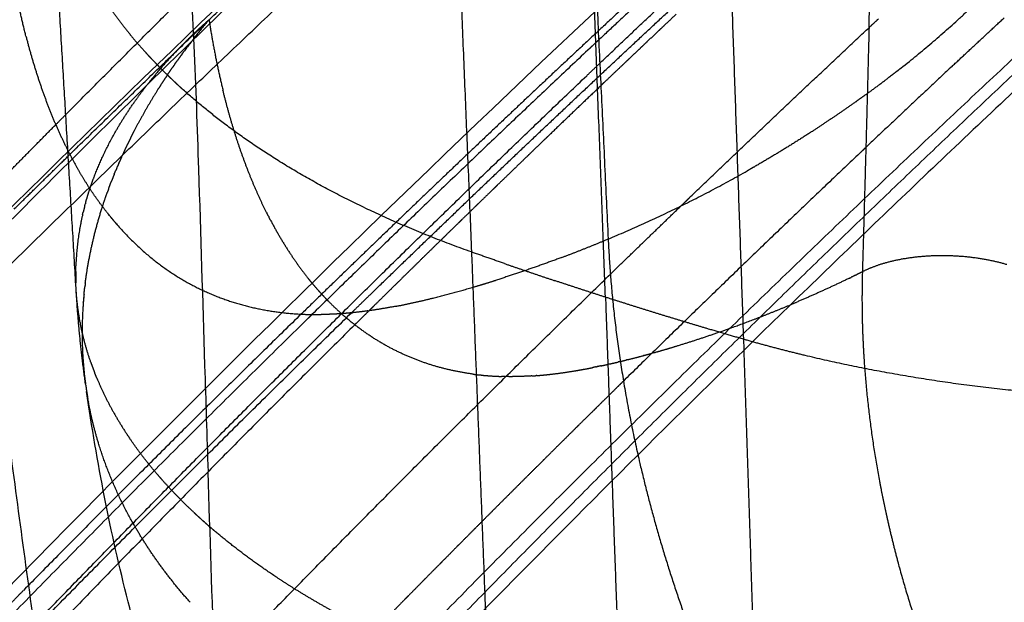
# Model space of a CAD drawing. Units: millimetres. Extents: x -978 to 1730, y 0 to 2002.
# Drawn here: x -801 to -765, y 108 to 129 of the extents above; entities that cross this region are included whole.
import ezdxf

# ---------------------------------------------------------------- set-up
doc = ezdxf.new("R2010")
doc.units = ezdxf.units.MM
doc.header["$MEASUREMENT"] = 0
doc.layers.add('DEFAULT', color=7, linetype='Continuous')

msp = doc.modelspace()

# ---------------------------------------------------------------- linework, layer by layer
at = {"layer": 'DEFAULT'}
for points, weights, degree in [([(-781.491, 163.778), (-780.476, 142.446), (-779.461, 121.114)], [1, 0.999999999998, 1], 2), ([(-769.992, 128.786), (-769.911, 131.993), (-769.839, 135.208), (-769.779, 138.431), (-769.735, 141.651), (-769.708, 144.87)], [2328.8876805, 2327.03094495, 2325.15569953, 2323.2570121, 2321.33615931, 2319.39261254], 5), ([(-799.008, 125.773), (-789.944, 134.908), (-780.536, 143.689)], [1, 0.999816265715, 1], 2), ([(-851.751, 64.448), (-838.778, 80.46), (-825.318, 95.814), (-811.383, 110.54), (-796.982, 124.667), (-782.124, 138.223)], [2324.66405367, 2354.03778593, 2383.02879472, 2411.63708005, 2439.86264192, 2467.70548033], 5), ([(-774.362, 133.388), (-777.097, 130.879), (-779.805, 128.34)], [1, 0.999985229053, 1], 2), ([(-779.765, 127.493), (-777.27, 129.866), (-774.75, 132.213)], [1, 0.999987027863, 1], 2), ([(-800.596, 128.483), (-800.916, 129.745), (-801.122, 131.03)], [1, 0.998992393438, 1], 2), ([(-761.673, 129.972), (-775.569, 117.06), (-788.883, 103.583), (-801.576, 89.554)], [2460.9469057, 2434.7688745, 2408.03387133, 2380.81936363], 3), ([(-797.768, 129.833), (-797.507, 129.436), (-797.225, 129.043), (-796.923, 128.655), (-796.6, 128.271), (-796.256, 127.893)], [2240.71660824, 2239.97656803, 2239.24456628, 2238.52137291, 2237.80774186, 2237.10440748], 5), ([(-793.95, 129.076), (-794.429, 128.504), (-794.872, 127.905)], [1, 0.999560305444, 1], 2), ([(-794.066, 128.967), (-794.008, 129.021), (-793.95, 129.076)], [1, 0.999993817587, 1], 2), ([(-793.95, 129.076), (-793.752, 127.784), (-793.443, 126.515)], [1, 0.99908245544, 1], 2), ([(-776.987, 129.28), (-777.202, 129.076), (-777.417, 128.873)], [1, 0.999999903771, 1], 2), ([(-769.649, 129.106), (-769.821, 128.946), (-769.992, 128.786)], [1, 0.999999939375, 1], 2), ([(-766.979, 127.382), (-766.032, 128.267), (-765.081, 129.149)], [1, 0.999998138031, 1], 2), ([(-763.655, 128.697), (-772.112, 120.842), (-780.409, 112.797), (-788.54, 104.561), (-796.5, 96.132), (-804.286, 87.51)], [2463.70622029, 2447.71392003, 2431.54892046, 2415.21887519, 2398.73202728, 2382.0971302], 5), ([(-794.066, 128.967), (-794.067, 128.966), (-794.069, 128.964)], [1, 0.99999979442, 1], 2), ([(-777.417, 128.873), (-777.529, 128.768), (-777.64, 128.662)], [1, 0.99999997416, 1], 2), ([(-776.517, 122.603), (-773.275, 125.716), (-769.992, 128.786)], [1, 0.999977548785, 1], 2), ([(-769.992, 128.786), (-770.105, 124.354), (-770.233, 119.923)], [1, 0.999998716936, 1], 2), ([(-800.596, 128.483), (-800.331, 127.448), (-800.014, 126.43), (-799.64, 125.453), (-799.211, 124.534), (-798.728, 123.685)], [2289.17247209, 2290.35371256, 2291.64388648, 2293.03486308, 2294.51329357, 2296.06384811], 5), ([(-794.768, 128.309), (-794.646, 128.43), (-794.522, 128.549)], [1, 0.999961296994, 1], 2), ([(-794.517, 128.554), (-794.519, 128.551), (-794.522, 128.549)], [1, 0.999999987291, 1], 2), ([(-779.805, 128.34), (-779.962, 128.193), (-780.119, 128.045)], [1, 0.999999950166, 1], 2), ([(-777.64, 128.662), (-777.842, 128.471), (-778.044, 128.28)], [1, 0.99999991481, 1], 2), ([(-780.119, 128.045), (-785.215, 123.261), (-790.212, 118.373)], [1, 0.999946760418, 1], 2), ([(-778.293, 128.044), (-778.482, 127.865), (-778.671, 127.685)], [1, 0.999999925196, 1], 2), ([(-778.044, 128.28), (-778.168, 128.162), (-778.293, 128.044)], [1, 0.99999996777, 1], 2), ([(-796.255, 127.892), (-796.256, 127.893), (-796.256, 127.893)], [1, 0.999999998912, 1], 2), ([(-796.255, 127.892), (-796.165, 127.793), (-796.074, 127.695)], [1, 0.999971985217, 1], 2), ([(-796.072, 127.693), (-796.073, 127.694), (-796.074, 127.695)], [1, 0.999999998876, 1], 2), ([(-796.072, 127.693), (-795.98, 127.595), (-795.886, 127.497)], [1, 0.999972841854, 1], 2), ([(-795.015, 127.71), (-795.058, 127.65), (-795.101, 127.59)], [1, 0.999994769466, 1], 2), ([(-795.014, 127.71), (-795.012, 127.713), (-795.01, 127.716)], [1, 0.999999989236, 1], 2), ([(-794.919, 127.841), (-794.965, 127.778), (-795.011, 127.716)], [1, 0.999994359174, 1], 2), ([(-794.919, 127.841), (-794.896, 127.873), (-794.872, 127.904)], [1, 0.999998568735, 1], 2), ([(-778.671, 127.685), (-778.808, 127.555), (-778.944, 127.425)], [1, 0.999999960661, 1], 2), ([(-795.885, 127.496), (-795.886, 127.497), (-795.886, 127.497)], [1, 0.999999998844, 1], 2), ([(-795.885, 127.496), (-795.795, 127.402), (-795.703, 127.309)], [1, 0.999975792853, 1], 2), ([(-795.693, 127.3), (-795.698, 127.305), (-795.703, 127.309)], [1, 0.999999939854, 1], 2), ([(-795.693, 127.3), (-795.597, 127.203), (-795.499, 127.107)], [1, 0.999974480644, 1], 2), ([(-795.449, 127.086), (-795.364, 127.213), (-795.277, 127.339)], [1, 0.999976747299, 1], 2), ([(-795.189, 127.465), (-795.234, 127.402), (-795.277, 127.339)], [1, 0.999994151042, 1], 2), ([(-795.189, 127.465), (-795.145, 127.528), (-795.1, 127.59)], [1, 0.999994351736, 1], 2), ([(-780.238, 127.043), (-780.002, 127.268), (-779.765, 127.493)], [1, 0.999999882762, 1], 2), ([(-778.944, 127.425), (-779.27, 127.115), (-779.596, 126.805)], [1, 0.999999776943, 1], 2), ([(-766.979, 127.382), (-768.548, 125.916), (-770.107, 124.44)], [1, 0.999994868461, 1], 2), ([(-800.368, 107.033), (-790.516, 117.252), (-780.238, 127.043)], [1, 0.999774206354, 1], 2), ([(-795.55, 126.936), (-795.614, 126.84), (-795.676, 126.743)], [1, 0.999986083948, 1], 2), ([(-795.55, 126.936), (-795.542, 126.948), (-795.534, 126.96)], [1, 0.999999779104, 1], 2), ([(-795.45, 127.087), (-795.492, 127.023), (-795.534, 126.96)], [1, 0.999994023631, 1], 2), ([(-795.497, 127.105), (-795.498, 127.106), (-795.499, 127.106)], [1, 0.999999998798, 1], 2), ([(-795.497, 127.105), (-795.398, 127.008), (-795.298, 126.913)], [1, 0.999975262829, 1], 2), ([(-795.297, 126.912), (-795.298, 126.912), (-795.298, 126.913)], [1, 0.999999998784, 1], 2), ([(-795.297, 126.912), (-795.196, 126.815), (-795.093, 126.721)], [1, 0.999976020365, 1], 2), ([(-770.156, 126.323), (-769.726, 126.634), (-769.304, 126.955)], [1, 0.999916417278, 1], 2), ([(-768.964, 127.217), (-769.133, 127.085), (-769.304, 126.955)], [1, 0.999983933307, 1], 2), ([(-795.799, 126.55), (-796.265, 125.812), (-796.667, 125.037)], [1, 0.999087272417, 1], 2), ([(-795.799, 126.55), (-795.79, 126.565), (-795.781, 126.579)], [1, 0.999999686829, 1], 2), ([(-795.7, 126.706), (-795.74, 126.643), (-795.781, 126.579)], [1, 0.999993917616, 1], 2), ([(-795.7, 126.706), (-795.688, 126.724), (-795.676, 126.743)], [1, 0.999999497038, 1], 2), ([(-795.092, 126.719), (-795.093, 126.72), (-795.093, 126.721)], [1, 0.999999998775, 1], 2), ([(-795.092, 126.719), (-794.989, 126.624), (-794.884, 126.53)], [1, 0.999976753473, 1], 2), ([(-784.422, 120.643), (-786.975, 121.548), (-789.335, 122.607), (-791.461, 123.804), (-793.319, 125.12), (-794.884, 126.53)], [2223.70212229, 2225.36677538, 2227.31739709, 2229.5269177, 2231.95897477, 2234.57183845], 5), ([(-779.726, 126.68), (-780.638, 125.811), (-781.546, 124.938)], [1, 0.999998245033, 1], 2), ([(-779.596, 126.805), (-779.661, 126.743), (-779.726, 126.68)], [1, 0.999999991026, 1], 2), ([(-791.862, 122.081), (-792.265, 122.884), (-792.625, 123.741), (-792.941, 124.641), (-793.213, 125.571), (-793.444, 126.515)], [2290.80789755, 2289.45154567, 2288.15523297, 2286.92992286, 2285.78514733, 2284.72707471], 5), ([(-770.156, 126.323), (-770.293, 126.225), (-770.431, 126.127)], [1, 0.999993908599, 1], 2), ([(-770.473, 126.097), (-771.244, 125.549), (-772.036, 125.033)], [1, 0.999798098103, 1], 2), ([(-770.473, 126.097), (-770.452, 126.112), (-770.431, 126.127)], [1, 0.999999851605, 1], 2), ([(-799.008, 125.773), (-799.261, 125.519), (-799.513, 125.265)], [1, 0.999999855366, 1], 2), ([(-801.232, 123.522), (-800.374, 124.395), (-799.513, 125.265)], [1, 0.999998307482, 1], 2), ([(-796.674, 125.023), (-796.771, 124.836), (-796.863, 124.647)], [1, 0.999940085885, 1], 2), ([(-796.674, 125.023), (-796.671, 125.03), (-796.667, 125.037)], [1, 0.999999917722, 1], 2), ([(-781.546, 124.938), (-781.67, 124.819), (-781.794, 124.699)], [1, 0.999999967193, 1], 2), ([(-772.055, 125.021), (-773.087, 124.35), (-774.153, 123.735)], [1, 0.999640292956, 1], 2), ([(-772.055, 125.021), (-772.046, 125.027), (-772.036, 125.033)], [1, 0.999999970376, 1], 2), ([(-798.753, 124.426), (-798.877, 124.306), (-799, 124.185)], [1, 0.999999967932, 1], 2), ([(-796.864, 124.645), (-796.956, 124.457), (-797.043, 124.268)], [1, 0.999938235863, 1], 2), ([(-796.864, 124.645), (-796.864, 124.646), (-796.863, 124.647)], [1, 0.999999996939, 1], 2), ([(-781.794, 124.699), (-781.994, 124.507), (-782.194, 124.314)], [1, 0.999999914214, 1], 2), ([(-770.263, 124.292), (-770.185, 124.366), (-770.107, 124.44)], [1, 0.999999987069, 1], 2), ([(-801.024, 122.199), (-800.014, 123.194), (-799, 124.185)], [1, 0.999997825841, 1], 2), ([(-797.129, 124.08), (-797.17, 123.987), (-797.211, 123.893)], [1, 0.99998424748, 1], 2), ([(-797.129, 124.08), (-797.118, 124.103), (-797.108, 124.126)], [1, 0.999999072357, 1], 2), ([(-797.049, 124.256), (-797.079, 124.191), (-797.108, 124.126)], [1, 0.999992449073, 1], 2), ([(-797.049, 124.256), (-797.046, 124.262), (-797.043, 124.268)], [1, 0.999999941024, 1], 2), ([(-782.417, 124.099), (-782.63, 123.894), (-782.842, 123.688)], [1, 0.999999902721, 1], 2), ([(-782.194, 124.314), (-782.306, 124.206), (-782.417, 124.099)], [1, 0.999999973576, 1], 2), ([(-770.263, 124.292), (-774.622, 120.163), (-778.906, 115.956)], [1, 0.999959359597, 1], 2), ([(-797.644, 122.066), (-797.878, 122.363), (-798.104, 122.674), (-798.321, 122.999), (-798.529, 123.336), (-798.728, 123.685)], [2299.36993663, 2298.6885836, 2298.01616256, 2297.3538248, 2296.70269026, 2296.06381844], 5), ([(-797.291, 123.706), (-797.313, 123.654), (-797.334, 123.602)], [1, 0.999995071022, 1], 2), ([(-797.291, 123.706), (-797.285, 123.72), (-797.28, 123.733)], [1, 0.99999965641, 1], 2), ([(-797.224, 123.864), (-797.252, 123.799), (-797.28, 123.733)], [1, 0.999992208321, 1], 2), ([(-797.224, 123.864), (-797.217, 123.879), (-797.211, 123.893)], [1, 0.999999630247, 1], 2), ([(-782.842, 123.688), (-782.941, 123.593), (-783.039, 123.498)], [1, 0.99999997928, 1], 2), ([(-774.157, 123.733), (-774.283, 123.661), (-774.41, 123.589)], [1, 0.999994893039, 1], 2), ([(-774.157, 123.733), (-774.155, 123.734), (-774.153, 123.735)], [1, 0.999999999091, 1], 2), ([(-797.443, 123.333), (-797.468, 123.271), (-797.492, 123.209)], [1, 0.999992665419, 1], 2), ([(-797.443, 123.333), (-797.442, 123.337), (-797.441, 123.34)], [1, 0.999999979896, 1], 2), ([(-797.388, 123.471), (-797.415, 123.406), (-797.441, 123.34)], [1, 0.999991961556, 1], 2), ([(-797.388, 123.471), (-797.362, 123.537), (-797.334, 123.602)], [1, 0.999992034933, 1], 2), ([(-783.039, 123.498), (-783.264, 123.28), (-783.49, 123.062)], [1, 0.999999890485, 1], 2), ([(-779.461, 121.114), (-776.861, 122.199), (-774.41, 123.589)], [1, 0.998185511075, 1], 2), ([(-797.591, 122.946), (-797.542, 123.078), (-797.492, 123.209)], [1, 0.99996699277, 1], 2), ([(-783.49, 123.062), (-783.575, 122.979), (-783.66, 122.896)], [1, 0.999999984299, 1], 2), ([(-798.428, 122.43), (-798.406, 122.51), (-798.382, 122.59)], [1, 0.999967694669, 1], 2), ([(-798.38, 122.598), (-798.381, 122.594), (-798.382, 122.59)], [1, 0.999999931721, 1], 2), ([(-797.817, 122.29), (-797.732, 122.553), (-797.639, 122.814)], [1, 0.999864354974, 1], 2), ([(-797.591, 122.946), (-797.615, 122.88), (-797.639, 122.814)], [1, 0.99999162288, 1], 2), ([(-783.66, 122.896), (-783.899, 122.665), (-784.137, 122.434)], [1, 0.999999877504, 1], 2), ([(-776.517, 122.603), (-776.666, 122.46), (-776.815, 122.316)], [1, 0.999999952244, 1], 2), ([(-798.465, 122.292), (-798.492, 122.19), (-798.517, 122.088)], [1, 0.999946482713, 1], 2), ([(-798.465, 122.292), (-798.452, 122.343), (-798.438, 122.394)], [1, 0.999986788049, 1], 2), ([(-798.441, 119.509), (-798.37, 120.064), (-798.272, 120.62), (-798.147, 121.177), (-797.996, 121.732), (-797.818, 122.287)], [2268.67793696, 2269.49215966, 2270.30293799, 2271.10917048, 2271.90976478, 2272.70364656], 5), ([(-798.428, 122.43), (-798.433, 122.412), (-798.438, 122.394)], [1, 0.999998364526, 1], 2), ([(-797.817, 122.29), (-797.817, 122.288), (-797.818, 122.287)], [1, 0.999999995099, 1], 2), ([(-784.281, 122.293), (-784.532, 122.049), (-784.783, 121.805)], [1, 0.999999863773, 1], 2), ([(-784.137, 122.434), (-784.209, 122.364), (-784.281, 122.293)], [1, 0.99999998863, 1], 2), ([(-778.996, 120.209), (-777.908, 121.265), (-776.815, 122.316)], [1, 0.999997420121, 1], 2), ([(-798.541, 121.986), (-798.751, 121.076), (-798.783, 120.142)], [1, 0.995356191268, 1], 2), ([(-798.541, 121.986), (-798.529, 122.037), (-798.517, 122.088)], [1, 0.999986472128, 1], 2), ([(-797.644, 122.066), (-797.613, 122.026), (-797.581, 121.986)], [1, 0.999990412541, 1], 2), ([(-797.554, 121.952), (-797.567, 121.969), (-797.581, 121.986)], [1, 0.999998229717, 1], 2), ([(-797.554, 121.952), (-797.517, 121.907), (-797.48, 121.862)], [1, 0.999987069627, 1], 2), ([(-791.862, 122.081), (-791.857, 122.071), (-791.852, 122.061)], [1, 0.999999748431, 1], 2), ([(-791.791, 121.941), (-791.822, 122.001), (-791.852, 122.061)], [1, 0.999991285377, 1], 2), ([(-791.791, 121.941), (-791.782, 121.924), (-791.773, 121.907)], [1, 0.999999242427, 1], 2), ([(-791.719, 121.803), (-791.747, 121.855), (-791.773, 121.907)], [1, 0.999993066435, 1], 2), ([(-797.462, 121.841), (-797.471, 121.851), (-797.48, 121.862)], [1, 0.999999226867, 1], 2), ([(-797.462, 121.841), (-797.421, 121.79), (-797.378, 121.741)], [1, 0.999983145757, 1], 2), ([(-797.37, 121.731), (-797.374, 121.736), (-797.378, 121.741)], [1, 0.999999825721, 1], 2), ([(-791.719, 121.803), (-791.473, 121.334), (-791.211, 120.885), (-790.935, 120.458), (-790.644, 120.054), (-790.339, 119.673)], [2291.28586575, 2292.10327203, 2292.94116838, 2293.79723042, 2294.6689623, 2295.55380443], 5), ([(-784.902, 121.689), (-785.165, 121.433), (-785.428, 121.176)], [1, 0.99999984929, 1], 2), ([(-784.783, 121.805), (-784.842, 121.747), (-784.902, 121.689)], [1, 0.999999992269, 1], 2), ([(-785.428, 121.176), (-785.475, 121.13), (-785.522, 121.084)], [1, 0.999999995213, 1], 2), ([(-785.522, 121.084), (-785.797, 120.815), (-786.073, 120.545)], [1, 0.999999834052, 1], 2), ([(-781.14, 120.447), (-780.295, 120.765), (-779.461, 121.114)], [1, 0.999835256498, 1], 2), ([(-786.141, 120.478), (-786.429, 120.196), (-786.717, 119.913)], [1, 0.999999818056, 1], 2), ([(-786.073, 120.545), (-786.107, 120.512), (-786.141, 120.478)], [1, 0.999999997458, 1], 2), ([(-783.221, 120.221), (-783.822, 120.43), (-784.422, 120.643)], [1, 0.999992576294, 1], 2), ([(-781.14, 120.447), (-782.334, 119.998), (-783.549, 119.613)], [1, 0.999644679565, 1], 2), ([(-798.788, 119.936), (-798.786, 120.039), (-798.783, 120.142)], [1, 0.999940677269, 1], 2), ([(-783.221, 120.221), (-782.312, 119.907), (-781.4, 119.603)], [1, 0.999983671787, 1], 2), ([(-778.996, 120.209), (-779.189, 120.022), (-779.381, 119.835)], [1, 0.999999919059, 1], 2), ([(-798.788, 119.936), (-798.79, 119.731), (-798.783, 119.526)], [1, 0.999761949193, 1], 2), ([(-798.478, 100.495), (-789.128, 110.361), (-779.381, 119.835)], [1, 0.999788862815, 1], 2), ([(-786.76, 119.871), (-787.06, 119.576), (-787.36, 119.28)], [1, 0.999999801298, 1], 2), ([(-786.717, 119.913), (-786.738, 119.892), (-786.76, 119.871)], [1, 0.999999999, 1], 2), ([(-770.465, 119.808), (-770.552, 119.765), (-770.639, 119.723)], [1, 0.999997387711, 1], 2), ([(-770.465, 119.808), (-770.451, 119.815), (-770.437, 119.822)], [1, 0.999999932451, 1], 2), ([(-770.233, 119.923), (-770.335, 119.872), (-770.437, 119.822)], [1, 0.999996384258, 1], 2), ([(-770.233, 119.923), (-770.272, 118.571), (-770.202, 117.221)], [1, 0.999176022778, 1], 2), ([(-798.779, 119.408), (-798.781, 119.467), (-798.783, 119.526)], [1, 0.999980116885, 1], 2), ([(-798.486, 119.113), (-798.473, 119.245), (-798.457, 119.377)], [1, 0.999958157318, 1], 2), ([(-798.441, 119.509), (-798.449, 119.443), (-798.457, 119.377)], [1, 0.999989631521, 1], 2), ([(-790.249, 119.562), (-790.295, 119.618), (-790.339, 119.673)], [1, 0.999980458862, 1], 2), ([(-790.249, 119.562), (-790.249, 119.562), (-790.248, 119.561)], [1, 0.999999997222, 1], 2), ([(-790.159, 119.453), (-790.204, 119.507), (-790.248, 119.561)], [1, 0.999980491736, 1], 2), ([(-790.159, 119.453), (-790.153, 119.447), (-790.148, 119.441)], [1, 0.999999729787, 1], 2), ([(-789.859, 119.112), (-790.007, 119.273), (-790.148, 119.441)], [1, 0.999797164032, 1], 2), ([(-779.558, 119.001), (-780.481, 119.297), (-781.4, 119.603)], [1, 0.999984021254, 1], 2), ([(-770.695, 119.696), (-771.641, 119.238), (-772.608, 118.826)], [1, 0.999709034173, 1], 2), ([(-770.695, 119.696), (-770.667, 119.709), (-770.639, 119.723)], [1, 0.99999973578, 1], 2), ([(-798.426, 115.807), (-798.666, 117.506), (-798.769, 119.219)], [1, 0.999192098051, 1], 2), ([(-798.486, 119.113), (-798.492, 119.055), (-798.497, 118.996)], [1, 0.999991724095, 1], 2), ([(-789.859, 119.112), (-789.849, 119.102), (-789.84, 119.092)], [1, 0.999999161941, 1], 2), ([(-789.665, 118.906), (-789.754, 118.998), (-789.84, 119.092)], [1, 0.999925695338, 1], 2), ([(-788.778, 118.434), (-788.429, 118.774), (-788.08, 119.113)], [1, 0.999999739863, 1], 2), ([(-787.378, 119.264), (-787.686, 118.959), (-787.995, 118.655)], [1, 0.999999789386, 1], 2), ([(-787.36, 119.28), (-787.369, 119.272), (-787.378, 119.264)], [1, 0.999999999836, 1], 2), ([(-798.512, 118.821), (-798.632, 117.326), (-798.43, 115.841)], [1, 0.994204849564, 1], 2), ([(-798.512, 118.821), (-798.511, 118.835), (-798.51, 118.849)], [1, 0.999999516436, 1], 2), ([(-798.498, 118.981), (-798.504, 118.915), (-798.51, 118.849)], [1, 0.999989388248, 1], 2), ([(-798.498, 118.981), (-798.498, 118.988), (-798.497, 118.996)], [1, 0.99999986177, 1], 2), ([(-789.665, 118.906), (-789.647, 118.888), (-789.629, 118.87)], [1, 0.999996905673, 1], 2), ([(-789.168, 118.427), (-789.406, 118.641), (-789.629, 118.87)], [1, 0.999486232034, 1], 2), ([(-787.155, 118.674), (-787.647, 118.579), (-788.142, 118.509)], [1, 0.999678262035, 1], 2), ([(-777.697, 118.415), (-778.629, 118.703), (-779.558, 119.001)], [1, 0.999984502535, 1], 2), ([(-790.606, 118.386), (-795.699, 113.424), (-800.686, 108.355)], [1, 0.99994432026, 1], 2), ([(-800.421, 106.816), (-794.671, 112.696), (-788.778, 118.434)], [1, 0.9999250909, 1], 2), ([(-790.606, 118.386), (-790.616, 118.386), (-790.625, 118.387)], [1, 0.999999603727, 1], 2), ([(-790.606, 118.386), (-790.587, 118.404), (-790.568, 118.423)], [1, 0.999999999219, 1], 2), ([(-790.606, 118.386), (-790.243, 118.367), (-789.879, 118.372)], [1, 0.999496662345, 1], 2), ([(-790.212, 118.373), (-790.285, 118.3), (-790.359, 118.228)], [1, 0.999999988305, 1], 2), ([(-789.173, 118.401), (-789.526, 118.376), (-789.879, 118.372)], [1, 0.999601150218, 1], 2), ([(-789.173, 118.4), (-789.157, 118.402), (-789.14, 118.403)], [1, 0.999999204812, 1], 2), ([(-789.168, 118.427), (-789.155, 118.415), (-789.141, 118.402)], [1, 0.999998143504, 1], 2), ([(-784.361, 116.208), (-785.418, 116.349), (-786.434, 116.632), (-787.401, 117.066), (-788.307, 117.658), (-789.141, 118.402)], [2310.15193291, 2307.93389492, 2305.67542308, 2303.39349575, 2301.12019107, 2298.89116601], 5), ([(-788.778, 118.434), (-788.959, 118.416), (-789.14, 118.403)], [1, 0.99991359846, 1], 2), ([(-788.778, 118.433), (-788.762, 118.435), (-788.745, 118.437)], [1, 0.999999332867, 1], 2), ([(-788.168, 118.506), (-788.456, 118.466), (-788.745, 118.437)], [1, 0.999825312716, 1], 2), ([(-788.142, 118.51), (-788.377, 118.277), (-788.612, 118.045)], [1, 0.999999877514, 1], 2), ([(-788.168, 118.506), (-788.155, 118.507), (-788.142, 118.509)], [1, 0.999999693331, 1], 2), ([(-787.995, 118.655), (-788.068, 118.582), (-788.142, 118.51)], [1, 0.999999988048, 1], 2), ([(-775.815, 117.846), (-776.757, 118.125), (-777.697, 118.415)], [1, 0.999984970457, 1], 2), ([(-790.359, 118.228), (-804.01, 104.866), (-816.874, 90.745)], [1, 0.999591024682, 1], 2), ([(-788.645, 118.012), (-794.755, 111.962), (-800.706, 105.757)], [1, 0.999916267816, 1], 2), ([(-788.612, 118.045), (-788.628, 118.028), (-788.645, 118.012)], [1, 0.999999999377, 1], 2), ([(-774.55, 117.476), (-775.183, 117.658), (-775.815, 117.846)], [1, 0.999993453879, 1], 2), ([(-772.312, 116.885), (-773.438, 117.155), (-774.55, 117.476)], [1, 0.999740270198, 1], 2), ([(-778.764, 116.729), (-778.479, 116.801), (-778.195, 116.877)], [1, 0.999958105642, 1], 2), ([(-778.176, 116.882), (-778.185, 116.88), (-778.195, 116.877)], [1, 0.999999955668, 1], 2), ([(-778.176, 116.882), (-778.026, 116.923), (-777.877, 116.964)], [1, 0.9999900678, 1], 2), ([(-777.812, 116.983), (-777.844, 116.974), (-777.877, 116.964)], [1, 0.999999558909, 1], 2), ([(-756.487, 115.316), (-759.739, 115.221), (-763.006, 115.333), (-766.23, 115.652), (-769.35, 116.174), (-772.312, 116.885)], [2213.95744259, 2213.78545474, 2213.98879942, 2214.57094857, 2215.52248819, 2216.8196782], 5), ([(-770.202, 117.221), (-770.196, 117.113), (-770.19, 117.006)], [1, 0.999995229, 1], 2), ([(-770.19, 117.006), (-770.184, 116.899), (-770.177, 116.792)], [1, 0.999995341513, 1], 2), ([(-798.247, 116.659), (-798.179, 116.463), (-798.103, 116.27)], [1, 0.999808063515, 1], 2), ([(-779.71, 116.51), (-779.591, 116.536), (-779.471, 116.562)], [1, 0.999988442938, 1], 2), ([(-779.407, 116.577), (-779.439, 116.569), (-779.471, 116.562)], [1, 0.999999231533, 1], 2), ([(-779.407, 116.577), (-779.254, 116.611), (-779.102, 116.647)], [1, 0.999983764691, 1], 2), ([(-779.018, 116.667), (-779.06, 116.657), (-779.102, 116.647)], [1, 0.999998880743, 1], 2), ([(-779.018, 116.667), (-778.907, 116.694), (-778.795, 116.722)], [1, 0.99999245348, 1], 2), ([(-778.764, 116.729), (-778.78, 116.726), (-778.795, 116.722)], [1, 0.999999864116, 1], 2), ([(-770.177, 116.792), (-770.03, 114.538), (-769.611, 112.32)], [1, 0.998152589498, 1], 2), ([(-798.018, 116.057), (-798.062, 116.163), (-798.103, 116.27)], [1, 0.999944456393, 1], 2), ([(-784.361, 116.208), (-784.306, 116.2), (-784.25, 116.194)], [1, 0.999983571921, 1], 2), ([(-784.23, 116.191), (-784.24, 116.192), (-784.25, 116.194)], [1, 0.999999483389, 1], 2), ([(-784.23, 116.191), (-784.168, 116.184), (-784.106, 116.177)], [1, 0.99998015269, 1], 2), ([(-784.07, 116.173), (-784.088, 116.175), (-784.106, 116.177)], [1, 0.999998411134, 1], 2), ([(-784.07, 116.173), (-783.83, 116.149), (-783.589, 116.135)], [1, 0.999722528555, 1], 2), ([(-779.884, 116.474), (-779.948, 116.461), (-780.012, 116.448)], [1, 0.999996109928, 1], 2), ([(-779.884, 116.474), (-779.873, 116.476), (-779.862, 116.479)], [1, 0.99999988342, 1], 2), ([(-779.71, 116.51), (-779.786, 116.494), (-779.862, 116.479)], [1, 0.999994988663, 1], 2), ([(-798.425, 115.807), (-798.392, 115.565), (-798.35, 115.325)], [1, 0.999840178784, 1], 2), ([(-798.018, 116.057), (-797.843, 115.636), (-797.644, 115.217), (-797.42, 114.801), (-797.172, 114.39), (-796.9, 113.982)], [2256.35081475, 2255.52135761, 2254.69806023, 2253.88194572, 2253.07406354, 2252.27545014], 5), ([(-783.587, 116.135), (-783.588, 116.135), (-783.589, 116.135)], [1, 0.999999995866, 1], 2), ([(-783.587, 116.135), (-783.523, 116.131), (-783.459, 116.129)], [1, 0.999981510211, 1], 2), ([(-783.424, 116.127), (-783.442, 116.128), (-783.459, 116.129)], [1, 0.999998719193, 1], 2), ([(-783.424, 116.127), (-783.376, 116.125), (-783.328, 116.124)], [1, 0.999989845359, 1], 2), ([(-783.197, 116.12), (-783.262, 116.122), (-783.328, 116.124)], [1, 0.999981748175, 1], 2), ([(-783.197, 116.12), (-783.184, 116.12), (-783.172, 116.12)], [1, 0.999999376233, 1], 2), ([(-783.065, 116.119), (-783.119, 116.119), (-783.172, 116.12)], [1, 0.999988211866, 1], 2), ([(-783.065, 116.118), (-782.999, 116.118), (-782.933, 116.118)], [1, 0.999982593127, 1], 2), ([(-782.232, 116.143), (-782.582, 116.12), (-782.933, 116.118)], [1, 0.999564767884, 1], 2), ([(-782.232, 116.143), (-782.154, 116.148), (-782.075, 116.154)], [1, 0.999981328183, 1], 2), ([(-782.055, 116.155), (-782.065, 116.154), (-782.075, 116.154)], [1, 0.999999712028, 1], 2), ([(-779.232, 115.635), (-779.069, 115.796), (-778.906, 115.956)], [1, 0.999999940411, 1], 2), ([(-779.232, 115.635), (-779.55, 115.322), (-779.868, 115.009)], [1, 0.999999773472, 1], 2), ([(-798.326, 115.197), (-798.338, 115.261), (-798.35, 115.325)], [1, 0.999988552446, 1], 2), ([(-798.326, 115.197), (-798.326, 115.195), (-798.326, 115.193)], [1, 0.999999990984, 1], 2), ([(-779.982, 114.897), (-780.243, 114.64), (-780.503, 114.382)], [1, 0.999999847164, 1], 2), ([(-779.982, 114.897), (-779.925, 114.953), (-779.868, 115.009)], [1, 0.999999992704, 1], 2), ([(-780.595, 114.292), (-780.549, 114.337), (-780.503, 114.382)], [1, 0.999999995291, 1], 2), ([(-799.662, 102.211), (-802.068, 104.251), (-804.021, 106.537), (-805.472, 109.015), (-806.391, 111.63), (-806.774, 114.323)], [2243.37358575, 2246.85186154, 2250.5918275, 2254.52589388, 2258.56928671, 2262.63561309], 5), ([(-780.595, 114.292), (-780.866, 114.023), (-781.138, 113.754)], [1, 0.999999833418, 1], 2), ([(-796.893, 113.972), (-796.897, 113.977), (-796.9, 113.982)], [1, 0.999999894474, 1], 2), ([(-796.893, 113.972), (-796.859, 113.92), (-796.824, 113.869)], [1, 0.999989724259, 1], 2), ([(-795.817, 112.559), (-796.357, 113.186), (-796.824, 113.869)], [1, 0.998448778901, 1], 2), ([(-781.207, 113.686), (-781.489, 113.405), (-781.771, 113.125)], [1, 0.999999819059, 1], 2), ([(-781.207, 113.686), (-781.172, 113.72), (-781.138, 113.754)], [1, 0.999999997317, 1], 2), ([(-781.818, 113.079), (-782.111, 112.787), (-782.405, 112.495)], [1, 0.999999804085, 1], 2), ([(-781.818, 113.079), (-781.795, 113.102), (-781.771, 113.125)], [1, 0.999999998779, 1], 2), ([(-795.817, 112.559), (-795.731, 112.46), (-795.644, 112.361)], [1, 0.999967663482, 1], 2), ([(-794.51, 111.198), (-795.104, 111.754), (-795.644, 112.361)], [1, 0.998967314042, 1], 2), ([(-782.429, 112.471), (-782.733, 112.167), (-783.037, 111.863)], [1, 0.999999788495, 1], 2), ([(-782.429, 112.471), (-782.417, 112.483), (-782.405, 112.495)], [1, 0.999999999673, 1], 2), ([(-769.611, 112.32), (-769.59, 112.205), (-769.568, 112.091)], [1, 0.999995519847, 1], 2), ([(-769.568, 112.091), (-769.479, 111.633), (-769.379, 111.177)], [1, 0.999929604725, 1], 2), ([(-783.039, 111.862), (-783.344, 111.557), (-783.648, 111.252)], [1, 0.999999787072, 1], 2), ([(-794.51, 111.198), (-794.46, 111.15), (-794.409, 111.103)], [1, 0.999993575398, 1], 2), ([(-783.669, 111.231), (-783.963, 110.936), (-784.257, 110.641)], [1, 0.999999801033, 1], 2), ([(-783.669, 111.231), (-783.659, 111.241), (-783.648, 111.252)], [1, 0.999999999752, 1], 2), ([(-769.379, 111.177), (-769.379, 111.175), (-769.378, 111.172)], [1, 0.999999997718, 1], 2), ([(-769.378, 111.172), (-769.358, 111.079), (-769.337, 110.986)], [1, 0.999997099497, 1], 2), ([(-794.396, 111.092), (-794.403, 111.097), (-794.409, 111.103)], [1, 0.99999991169, 1], 2), ([(-794.396, 111.092), (-794.351, 111.05), (-794.306, 111.008)], [1, 0.999995091456, 1], 2), ([(-794.263, 110.97), (-794.285, 110.989), (-794.306, 111.008)], [1, 0.999998982161, 1], 2), ([(-794.264, 110.97), (-794.196, 110.909), (-794.129, 110.849)], [1, 0.999989802697, 1], 2), ([(-794.096, 110.82), (-794.112, 110.834), (-794.129, 110.849)], [1, 0.999999429239, 1], 2), ([(-794.096, 110.82), (-794.044, 110.774), (-793.992, 110.728)], [1, 0.999994231074, 1], 2), ([(-793.99, 110.726), (-793.991, 110.727), (-793.992, 110.728)], [1, 0.999999997689, 1], 2), ([(-793.99, 110.726), (-793.936, 110.679), (-793.882, 110.633)], [1, 0.999994097765, 1], 2), ([(-793.853, 110.607), (-793.868, 110.62), (-793.882, 110.633)], [1, 0.99999958137, 1], 2), ([(-793.853, 110.607), (-793.813, 110.573), (-793.774, 110.539)], [1, 0.999996902409, 1], 2), ([(-790.846, 108.415), (-791.497, 108.821), (-792.115, 109.236), (-792.699, 109.661), (-793.253, 110.096), (-793.774, 110.539)], [2241.49281889, 2242.26802444, 2243.06473449, 2243.88162525, 2244.71914518, 2245.57584858], 5), ([(-784.3, 110.598), (-784.583, 110.313), (-784.865, 110.029)], [1, 0.999999815554, 1], 2), ([(-784.3, 110.598), (-784.279, 110.619), (-784.257, 110.641)], [1, 0.99999999893, 1], 2), ([(-784.931, 109.963), (-785.202, 109.69), (-785.473, 109.416)], [1, 0.999999829546, 1], 2), ([(-784.931, 109.963), (-784.898, 109.996), (-784.865, 110.029)], [1, 0.999999997532, 1], 2), ([(-785.56, 109.328), (-785.517, 109.372), (-785.473, 109.416)], [1, 0.999999995554, 1], 2), ([(-785.56, 109.328), (-785.82, 109.065), (-786.08, 108.802)], [1, 0.999999843009, 1], 2), ([(-786.19, 108.691), (-786.438, 108.439), (-786.686, 108.187)], [1, 0.999999855938, 1], 2), ([(-786.19, 108.691), (-786.135, 108.747), (-786.08, 108.802)], [1, 0.999999992993, 1], 2), ([(-801.206, 107.826), (-800.946, 108.091), (-800.686, 108.355)], [1, 0.999999847565, 1], 2), ([(-789.191, 107.456), (-790.033, 107.909), (-790.845, 108.414)], [1, 0.999507749426, 1], 2), ([(-786.818, 108.053), (-787.055, 107.813), (-787.292, 107.571)], [1, 0.99999986833, 1], 2), ([(-786.818, 108.053), (-786.752, 108.12), (-786.686, 108.187)], [1, 0.999999989849, 1], 2)]:
    msp.add_rational_spline(points, weights, degree=degree, dxfattribs=at)
for points in [[(-786.138, 162.479), (-785.28, 141.561), (-784.422, 120.643)], [(-779.558, 119.001), (-780.35, 139.926), (-781.142, 160.851)], [(-775.941, 157.71), (-775.246, 137.593), (-774.55, 117.476)], [(-798.775, 119.321), (-799.251, 127.34), (-799.727, 135.359)], [(-784.422, 120.643), (-784.121, 112.868), (-783.819, 105.093)], [(-779.558, 119.001), (-779.32, 112.327), (-779.081, 105.652)], [(-774.55, 117.476), (-774.296, 109.696), (-774.042, 101.917)], [(-783.039, 111.862), (-783.038, 111.862), (-783.037, 111.863)], [(-790.846, 108.415), (-790.846, 108.415), (-790.845, 108.414)]]:
    msp.add_open_spline(points, degree=2, dxfattribs=at)
for points, knots in [([(-838.1, 91.901), (-835.589, 94.898), (-830.482, 100.882), (-820.114, 112.598), (-801.376, 132.663), (-784.442, 148.968), (-772.753, 159.472)], [0, 0, 0, 0, 11.728484, 23.600162, 46.932894, 94.077975, 94.077975, 94.077975, 94.077975]), ([(-776.853, 144.964), (-779.923, 142.18), (-786.078, 136.493), (-798.109, 124.949), (-818.553, 104.179), (-834.986, 85.442), (-845.445, 72.538)], [0, 0, 0, 0, 12.434439, 25.13806, 50.01797, 99.849349, 99.849349, 99.849349, 99.849349]), ([(-843.589, 76.208), (-841.139, 79.126), (-836.17, 84.942), (-825.99, 96.456), (-807.543, 116.269), (-790.853, 132.444), (-779.364, 142.861)], [0, 0, 0, 0, 11.430491, 22.946429, 46.104656, 92.632115, 92.632115, 92.632115, 92.632115]), ([(-794.989, 135.639), (-794.938, 135.112), (-794.834, 133.935), (-794.655, 131.436), (-794.482, 127.967), (-794.295, 122.771), (-794.146, 117.612), (-794.026, 113.951), (-793.984, 112.665)], [0, 0, 0, 0, 1.588519, 3.543684, 7.516122, 12.009358, 19.139598, 22.999627, 22.999627, 22.999627, 22.999627]), ([(-843.693, 60.429), (-841.017, 63.767), (-835.627, 70.361), (-824.599, 83.333), (-804.574, 105.556), (-786.304, 123.612), (-773.653, 135.206)], [0, 0, 0, 0, 12.832621, 25.550979, 51.07594, 102.556793, 102.556793, 102.556793, 102.556793]), ([(-762.094, 128.942), (-763.856, 127.304), (-767.355, 124.016), (-774.323, 117.323), (-786.243, 105.49), (-796.125, 95.01), (-802.514, 87.925)], [0, 0, 0, 0, 7.218411, 14.403337, 28.984499, 57.605017, 57.605017, 57.605017, 57.605017]), ([(-794.517, 128.554), (-794.472, 128.597), (-794.382, 128.682), (-794.277, 128.78), (-794.173, 128.874), (-794.112, 128.925), (-794.069, 128.964)], [0, 0, 0, 0, 0.1875538, 0.3716445, 0.4318715, 0.6081267, 0.6081267, 0.6081267, 0.6081267]), ([(-802.502, 123.84), (-802.111, 120.692), (-801.713, 117.57), (-800.952, 111.8), (-800.598, 109.189), (-800.231, 106.568)], [0.008028, 0.008028, 0.008028, 0.008028, 12.777356, 12.777356, 23.387016, 23.387016, 23.387016, 23.387016]), ([(-767.495, 73.222), (-769.51, 73.901), (-773.453, 75.599), (-778.926, 79.079), (-783.875, 83.432), (-788.206, 88.57), (-791.867, 94.419), (-794.822, 100.92), (-797.053, 108.03), (-798.023, 113.013), (-798.393, 115.581)], [0, 0, 0, 0, 6.378074, 12.836905, 19.397376, 26.094194, 32.941209, 40.051225, 47.473387, 55.258176, 55.258176, 55.258176, 55.258176]), ([(-770.149, 64.72), (-772.525, 65.526), (-777.171, 67.528), (-783.633, 71.61), (-789.492, 76.705), (-794.632, 82.711), (-798.98, 89.529), (-802.495, 97.086), (-805.144, 105.318), (-806.296, 111.083), (-806.733, 114.043)], [0, 0, 0, 0, 7.527147, 15.127203, 22.863329, 30.752564, 38.781716, 47.069108, 55.702205, 64.678912, 64.678912, 64.678912, 64.678912]), ([(-792.899, 79.411), (-793.09, 85.288), (-793.378, 94.07), (-793.736, 105.155), (-793.908, 110.362), (-793.984, 112.665)], [0, 0, 0, 0, 17.642247, 26.360508, 33.27208, 33.27208, 33.27208, 33.27208])]:
    msp.add_open_spline(points, degree=3, knots=knots, dxfattribs=at)
for points, weights, degree, knots in [([(-798.753, 124.426), (-789.693, 133.271), (-780.314, 141.776), (-780.281, 141.827), (-780.248, 141.877)], [1, 0.999829987512, 1, 0.999874742779, 1], 2, [0, 0, 0, 25.319943, 25.319943, 25.440409, 25.440409, 25.440409]), ([(-768.964, 127.217), (-768.931, 127.243), (-768.897, 127.27), (-768.863, 127.296), (-766.397, 129.237), (-764.004, 131.538), (-761.751, 134.256), (-759.682, 137.357), (-757.864, 140.725)], [2348.8380089, 2348.8738548, 2348.90961214, 2348.94528163, 2351.54227681, 2353.68392071, 2355.33609176, 2356.46258652, 2357.0397559], 5, [82.026934, 82.026934, 82.026934, 82.026934, 82.026934, 82.026934, 82.346801, 82.346801, 82.346801, 105.372338, 105.372338, 105.372338, 105.372338, 105.372338, 105.372338]), ([(-788.08, 119.113), (-785.369, 121.745), (-782.64, 124.359), (-779.892, 126.953), (-777.127, 129.528), (-774.344, 132.084), (-774.609, 132.168), (-774.874, 132.252), (-775.139, 132.336), (-775.404, 132.42), (-775.67, 132.504), (-778.691, 129.733), (-781.692, 126.939), (-784.672, 124.123), (-787.63, 121.284), (-790.568, 118.423)], [1, 0.999961406192, 0.999942109287, 0.999942109287, 0.999961406192, 1, 1.00007010669, 1.00014021338, 1.00021032007, 1.00028042676, 1.00035053345, 1.00030526117, 1.00028262502, 1.00028262502, 1.00030526117, 1.00035053345], 5, [0, 0, 0, 0, 0, 0, 18.893129, 18.893129, 18.893129, 18.893129, 18.893129, 19.893129, 19.893129, 19.893129, 19.893129, 19.893129, 40.393384, 40.393384, 40.393384, 40.393384, 40.393384, 40.393384]), ([(-794.768, 128.309), (-794.91, 128.168), (-795.05, 128.025), (-795.187, 127.882), (-795.595, 127.443), (-795.976, 126.997), (-796.218, 126.694), (-796.448, 126.388), (-796.664, 126.079)], [2280.5940089, 2280.31102818, 2280.02644941, 2279.74033063, 2278.86279487, 2277.97195108, 2277.36752782, 2276.7580045, 2276.14381415], 5, [25.229996, 25.229996, 25.229996, 25.229996, 25.229996, 25.229996, 27.063726, 27.063726, 27.063726, 30.825086, 30.825086, 30.825086, 30.825086, 30.825086, 30.825086]), ([(-798.38, 122.598), (-798.295, 122.884), (-798.199, 123.172), (-798.092, 123.459), (-797.802, 124.157), (-797.444, 124.855), (-797.209, 125.264), (-796.949, 125.672), (-796.664, 126.079)], [2269.24768619, 2269.8144663, 2270.38179097, 2270.94944171, 2272.33125702, 2273.71223412, 2274.52480048, 2275.33563084, 2276.14380371], 5, [52.881132, 52.881132, 52.881132, 52.881132, 52.881132, 52.881132, 56.13597, 56.13597, 56.13597, 60.802931, 60.802931, 60.802931, 60.802931, 60.802931, 60.802931]), ([(-797.37, 121.731), (-797.351, 121.709), (-797.332, 121.687), (-797.314, 121.665), (-796.228, 120.414), (-794.979, 119.45), (-793.615, 118.813), (-792.157, 118.468), (-790.625, 118.387)], [2300.16067633, 2300.21368647, 2300.26674453, 2300.31984998, 2303.40268433, 2306.64140854, 2309.8772263, 2313.06812251, 2316.17666648], 5, [146.77254, 146.77254, 146.77254, 146.77254, 146.77254, 146.77254, 147.084019, 147.084019, 147.084019, 164.838315, 164.838315, 164.838315, 164.838315, 164.838315, 164.838315]), ([(-779.461, 121.114), (-779.329, 118.344), (-778.965, 115.514), (-778.369, 112.649), (-777.212, 108.611), (-775.618, 104.616), (-775.122, 103.468), (-774.591, 102.328), (-774.025, 101.197)], [2335.38110497, 2337.32219522, 2339.11114644, 2340.73001695, 2342.74235814, 2344.35013843, 2344.7797325, 2345.17336743, 2345.53003761], 5, [0.000006, 0.000006, 0.000006, 0.000006, 0.000006, 0.000006, 17.329768, 17.329768, 17.329768, 24.369987, 24.369987, 24.369987, 24.369987, 24.369987, 24.369987]), ([(-764.99, 120.184), (-765.487, 120.332), (-766.036, 120.441), (-766.617, 120.506), (-767.791, 120.542), (-768.898, 120.393), (-769.411, 120.273), (-769.861, 120.114), (-770.233, 119.923)], [2335.20234834, 2335.51422422, 2335.72598539, 2335.82456187, 2335.78683679, 2335.30152664, 2334.9523042, 2334.51160116, 2334.00073389], 5, [0, 0, 0, 0, 0, 0, 3.667084, 3.667084, 3.667084, 7.334168, 7.334168, 7.334168, 7.334168, 7.334168, 7.334168]), ([(-787.155, 118.674), (-786.7, 118.761), (-786.241, 118.862), (-785.776, 118.974), (-785.057, 119.163), (-784.324, 119.375), (-784.068, 119.451), (-783.809, 119.531), (-783.549, 119.613)], [2322.79628356, 2323.61553706, 2324.42938889, 2325.23879723, 2326.47472014, 2327.70495722, 2328.13232297, 2328.55928091, 2328.98594702], 5, [172.595211, 172.595211, 172.595211, 172.595211, 172.595211, 172.595211, 177.51569, 177.51569, 177.51569, 180.139946, 180.139946, 180.139946, 180.139946, 180.139946, 180.139946]), ([(-798.247, 116.659), (-798.401, 117.107), (-798.529, 117.559), (-798.629, 118.015), (-798.714, 118.551), (-798.76, 119.09), (-798.765, 119.167), (-798.77, 119.244), (-798.775, 119.321)], [2257.53510067, 2258.41760592, 2259.30853511, 2260.20736361, 2261.26371408, 2262.32753492, 2262.47918788, 2262.63098557, 2262.7829245], 5, [39.141229, 39.141229, 39.141229, 39.141229, 39.141229, 39.141229, 44.503632, 44.503632, 44.503632, 45.394145, 45.394145, 45.394145, 45.394145, 45.394145, 45.394145]), ([(-777.812, 116.983), (-777.508, 117.068), (-777.202, 117.158), (-776.893, 117.252), (-775.889, 117.568), (-774.854, 117.93), (-774.124, 118.202), (-773.376, 118.499), (-772.608, 118.826)], [2322.37769728, 2322.8902109, 2323.40186479, 2323.91290737, 2325.5587328, 2327.20217404, 2328.33631437, 2329.4714213, 2330.60574888], 5, [244.507934, 244.507934, 244.507934, 244.507934, 244.507934, 244.507934, 249.469518, 249.469518, 249.469518, 260.499143, 260.499143, 260.499143, 260.499143, 260.499143, 260.499143]), ([(-782.055, 116.155), (-781.886, 116.168), (-781.716, 116.184), (-781.546, 116.203), (-781.14, 116.253), (-780.73, 116.316), (-780.492, 116.356), (-780.253, 116.4), (-780.012, 116.448)], [2314.77674853, 2315.10088679, 2315.4238678, 2315.74571931, 2316.5054085, 2317.25943542, 2317.69333512, 2318.12564954, 2318.5565397], 5, [230.062281, 230.062281, 230.062281, 230.062281, 230.062281, 230.062281, 233.060376, 233.060376, 233.060376, 237.162662, 237.162662, 237.162662, 237.162662, 237.162662, 237.162662]), ([(-794.632, 107.924), (-795.4, 108.783), (-796.079, 109.68), (-796.667, 110.611), (-797.417, 112.074), (-797.944, 113.593), (-798.098, 114.121), (-798.226, 114.655), (-798.326, 115.193)], [2250.76553084, 2252.18032925, 2253.63526128, 2255.12340748, 2257.43244127, 2259.78424473, 2260.59793867, 2261.41451784, 2262.23287838], 5, [123.300804, 123.300804, 123.300804, 123.300804, 123.300804, 123.300804, 133.414619, 133.414619, 133.414619, 138.725096, 138.725096, 138.725096, 138.725096, 138.725096, 138.725096]), ([(-769.337, 110.986), (-769.208, 110.41), (-769.068, 109.834), (-768.916, 109.256), (-768.296, 107.063), (-767.514, 104.882), (-766.854, 103.299), (-766.116, 101.752), (-765.308, 100.254)], [2338.24883763, 2338.4670149, 2338.67696208, 2338.87824987, 2339.60887044, 2340.20488559, 2340.56433885, 2340.84152666, 2341.03650015], 5, [279.590592, 279.590592, 279.590592, 279.590592, 279.590592, 279.590592, 283.409064, 283.409064, 283.409064, 294.100786, 294.100786, 294.100786, 294.100786, 294.100786, 294.100786])]:
    msp.add_rational_spline(points, weights, degree=degree, knots=knots, dxfattribs=at)

doc.saveas('drawing.dxf')
